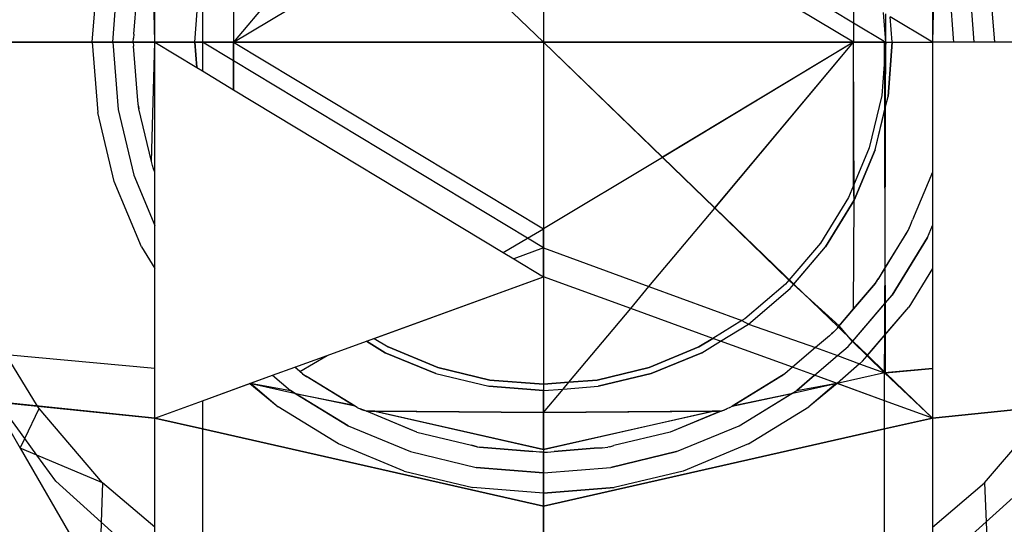
# Model space of a CAD drawing. Units: millimetres. Extents: x -17534 to -7965, y -32676 to -27854.
# Drawn here: x -11672 to -11660, y -31497 to -31490 of the extents above; entities that cross this region are included whole.
import ezdxf

# ---------------------------------------------------------------- set-up
doc = ezdxf.new("R2010")
doc.units = ezdxf.units.MM

msp = doc.modelspace()

# ---------------------------------------------------------------- linework, layer by layer
for p, q in [((-11669.887, -31490.771), (-11669.887, -31486.187)), ((-11664.953, -31488.378), (-11661.37, -31490.534)), ((-11665.148, -31488.493), (-11665.148, -31490.771)), ((-11661.37, -31490.771), (-11665.148, -31488.493)), ((-11665.148, -31488.493), (-11665.148, -31490.771)), ((-11667.237, -31488.75), (-11668.926, -31490.771)), ((-11668.935, -31488.841), (-11668.926, -31490.771)), ((-11660.409, -31489.186), (-11660.409, -31490.771)), ((-11669.887, -31490.771), (-11669.915, -31489.267)), ((-11660.37, -31489.314), (-11660.409, -31490.771)), ((-11668.926, -31490.771), (-11666.599, -31489.367)), ((-11665.148, -31490.771), (-11666.599, -31489.367)), ((-11666.599, -31489.367), (-11665.148, -31490.771)), ((-11670.648, -31490.771), (-11670.58, -31489.91)), ((-11670.398, -31490.771), (-11670.333, -31489.95)), ((-11669.305, -31489.936), (-11669.305, -31490.771)), ((-11659.898, -31490.771), (-11659.963, -31489.95)), ((-11659.648, -31490.771), (-11659.716, -31489.91)), ((-11670.142, -31490.675), (-11670.089, -31490.02)), ((-11660.15, -31490.723), (-11660.202, -31490.058)), ((-11669.398, -31490.771), (-11669.346, -31490.106)), ((-11661.37, -31490.19), (-11661.37, -31490.534)), ((-11660.976, -31490.771), (-11661.004, -31490.411)), ((-11660.976, -31490.771), (-11660.977, -31490.428)), ((-11661.37, -31490.534), (-11660.976, -31490.771)), ((-11661.37, -31490.534), (-11661.37, -31490.771)), ((-11660.898, -31490.771), (-11660.922, -31490.461)), ((-11660.409, -31490.771), (-11660.922, -31490.461)), ((-11660.409, -31490.771), (-11660.922, -31490.461)), ((-11670.142, -31490.675), (-11670.147, -31490.723)), ((-11669.887, -31490.771), (-11674.317, -31490.771)), ((-11672.748, -31490.771), (-11670.648, -31490.771)), ((-11670.648, -31490.771), (-11670.58, -31491.631)), ((-11670.648, -31490.771), (-11670.398, -31490.771)), ((-11670.398, -31490.771), (-11670.333, -31491.592)), ((-11670.398, -31490.771), (-11670.148, -31490.771)), ((-11670.148, -31490.771), (-11670.147, -31490.723)), ((-11670.148, -31490.771), (-11670.147, -31490.819)), ((-11670.148, -31490.771), (-11669.887, -31490.771)), ((-11669.926, -31492.228), (-11669.887, -31490.771)), ((-11669.398, -31490.771), (-11669.887, -31490.771)), ((-11669.887, -31490.771), (-11669.374, -31491.081)), ((-11669.887, -31495.355), (-11669.887, -31490.771)), ((-11669.887, -31490.771), (-11669.398, -31490.771)), ((-11669.887, -31490.771), (-11669.374, -31491.081)), ((-11669.374, -31491.081), (-11669.398, -31490.771)), ((-11669.305, -31490.771), (-11669.398, -31490.771)), ((-11669.398, -31490.771), (-11669.374, -31491.081)), ((-11669.398, -31490.771), (-11669.305, -31490.771)), ((-11669.305, -31490.771), (-11669.305, -31491.122)), ((-11668.926, -31490.771), (-11669.305, -31490.771)), ((-11668.926, -31490.999), (-11669.305, -31490.771)), ((-11669.305, -31490.771), (-11669.305, -31491.122)), ((-11669.305, -31490.771), (-11668.926, -31490.771)), ((-11668.926, -31490.999), (-11669.305, -31490.771)), ((-11665.148, -31490.771), (-11668.926, -31490.771)), ((-11668.926, -31490.771), (-11665.148, -31493.049)), ((-11668.926, -31490.771), (-11668.926, -31490.999)), ((-11668.926, -31490.771), (-11665.148, -31493.049)), ((-11668.926, -31490.771), (-11665.148, -31490.771)), ((-11668.926, -31490.999), (-11668.926, -31490.771)), ((-11665.148, -31490.771), (-11665.148, -31493.049)), ((-11661.37, -31490.771), (-11665.148, -31490.771)), ((-11663.7, -31492.176), (-11665.148, -31490.771)), ((-11665.148, -31490.771), (-11661.37, -31490.771)), ((-11665.148, -31490.771), (-11663.697, -31492.174)), ((-11665.148, -31490.771), (-11665.148, -31493.049)), ((-11661.37, -31490.771), (-11663.7, -31492.176)), ((-11661.37, -31490.771), (-11663.697, -31492.174)), ((-11663.062, -31492.795), (-11661.37, -31490.771)), ((-11663.059, -31492.791), (-11661.37, -31490.771)), ((-11660.976, -31490.771), (-11661.37, -31490.771)), ((-11661.37, -31492.518), (-11661.37, -31490.771)), ((-11661.37, -31490.771), (-11660.991, -31490.771)), ((-11661.361, -31492.7), (-11661.37, -31490.771)), ((-11660.976, -31490.771), (-11661.027, -31491.423)), ((-11660.991, -31490.771), (-11660.898, -31490.771)), ((-11660.989, -31491.596), (-11660.991, -31490.771)), ((-11660.979, -31491.555), (-11660.976, -31490.771)), ((-11660.976, -31490.771), (-11660.898, -31490.771)), ((-11660.95, -31491.436), (-11660.898, -31490.771)), ((-11660.898, -31490.771), (-11660.95, -31491.436)), ((-11660.898, -31490.771), (-11660.409, -31490.771)), ((-11660.898, -31490.771), (-11660.409, -31490.771)), ((-11660.148, -31490.771), (-11660.409, -31490.771)), ((-11660.409, -31490.771), (-11660.409, -31492.356)), ((-11655.98, -31490.771), (-11660.409, -31490.771)), ((-11660.409, -31490.771), (-11660.409, -31492.356)), ((-11660.148, -31490.771), (-11660.15, -31490.723)), ((-11659.898, -31490.771), (-11660.148, -31490.771)), ((-11659.648, -31490.771), (-11659.898, -31490.771)), ((-11657.548, -31490.771), (-11659.648, -31490.771)), ((-11670.094, -31491.484), (-11670.147, -31490.819)), ((-11668.926, -31490.999), (-11668.926, -31491.351)), ((-11665.343, -31493.163), (-11668.926, -31490.999)), ((-11668.926, -31491.351), (-11668.926, -31490.999)), ((-11665.343, -31493.163), (-11668.926, -31490.999)), ((-11669.374, -31491.081), (-11669.305, -31491.122)), ((-11669.374, -31491.081), (-11669.305, -31491.122)), ((-11669.305, -31491.122), (-11668.926, -31491.351)), ((-11669.305, -31491.122), (-11668.926, -31491.351)), ((-11668.926, -31491.351), (-11665.64, -31493.337)), ((-11668.926, -31491.351), (-11665.64, -31493.337)), ((-11670.086, -31491.553), (-11670.094, -31491.484)), ((-11670.089, -31491.522), (-11670.094, -31491.484)), ((-11661.027, -31491.423), (-11661.18, -31492.06)), ((-11660.989, -31491.596), (-11660.95, -31491.436)), ((-11660.979, -31491.555), (-11660.95, -31491.436)), ((-11670.379, -31492.47), (-11670.58, -31491.631)), ((-11670.333, -31491.592), (-11670.141, -31492.393)), ((-11670.079, -31491.586), (-11670.089, -31491.522)), ((-11670.086, -31491.553), (-11670.089, -31491.522)), ((-11670.086, -31491.553), (-11670.079, -31491.586)), ((-11669.926, -31492.228), (-11670.079, -31491.586)), ((-11661.106, -31492.084), (-11660.979, -31491.555)), ((-11661.106, -31492.084), (-11660.989, -31491.596)), ((-11660.983, -31493.514), (-11660.989, -31491.596)), ((-11660.986, -31493.519), (-11660.979, -31491.555)), ((-11661.18, -31492.06), (-11661.37, -31492.518)), ((-11661.361, -31492.7), (-11661.106, -31492.084)), ((-11661.106, -31492.084), (-11661.361, -31492.7)), ((-11669.915, -31492.275), (-11669.926, -31492.228)), ((-11663.7, -31492.176), (-11665.148, -31493.049)), ((-11663.062, -31492.795), (-11663.7, -31492.176)), ((-11663.697, -31492.174), (-11663.059, -31492.791)), ((-11669.903, -31492.316), (-11669.915, -31492.275)), ((-11669.887, -31492.356), (-11669.903, -31492.316)), ((-11669.887, -31493.007), (-11669.887, -31492.356)), ((-11660.409, -31492.356), (-11660.65, -31492.937)), ((-11660.409, -31492.356), (-11660.65, -31492.937)), ((-11660.409, -31492.356), (-11660.409, -31493.007)), ((-11660.409, -31492.356), (-11660.409, -31493.007)), ((-11670.049, -31493.268), (-11670.379, -31492.47)), ((-11670.141, -31492.393), (-11669.887, -31493.007)), ((-11661.37, -31492.518), (-11661.431, -31492.665)), ((-11661.361, -31492.7), (-11661.37, -31492.518)), ((-11661.431, -31492.665), (-11661.773, -31493.223)), ((-11661.71, -31493.269), (-11661.361, -31492.7)), ((-11661.361, -31492.7), (-11661.71, -31493.269)), ((-11661.37, -31494.022), (-11661.361, -31492.7)), ((-11661.37, -31494.022), (-11661.361, -31492.7)), ((-11663.863, -31493.752), (-11663.062, -31492.795)), ((-11662.157, -31493.673), (-11663.062, -31492.795)), ((-11663.059, -31492.791), (-11662.097, -31493.722)), ((-11660.662, -31492.971), (-11660.65, -31492.937)), ((-11660.662, -31492.971), (-11660.65, -31492.937)), ((-11669.887, -31493.532), (-11669.887, -31493.007)), ((-11665.343, -31493.163), (-11665.148, -31493.049)), ((-11665.343, -31493.163), (-11665.148, -31493.049)), ((-11665.148, -31493.281), (-11665.148, -31493.049)), ((-11665.148, -31493.049), (-11665.148, -31493.281)), ((-11660.708, -31493.068), (-11660.986, -31493.519)), ((-11660.693, -31493.041), (-11660.725, -31493.098)), ((-11660.708, -31493.068), (-11660.725, -31493.098)), ((-11660.693, -31493.041), (-11660.708, -31493.068)), ((-11660.693, -31493.041), (-11660.708, -31493.068)), ((-11660.693, -31493.041), (-11660.676, -31493.004)), ((-11660.693, -31493.041), (-11660.676, -31493.004)), ((-11660.676, -31493.004), (-11660.662, -31492.971)), ((-11660.676, -31493.004), (-11660.662, -31492.971)), ((-11660.47, -31493.154), (-11660.409, -31493.007)), ((-11660.47, -31493.154), (-11660.409, -31493.007)), ((-11660.409, -31493.007), (-11660.409, -31493.532)), ((-11660.409, -31493.007), (-11660.409, -31493.532)), ((-11665.64, -31493.337), (-11665.343, -31493.163)), ((-11665.64, -31493.337), (-11665.343, -31493.163)), ((-11665.148, -31493.281), (-11665.343, -31493.163)), ((-11665.148, -31493.281), (-11665.343, -31493.163)), ((-11660.725, -31493.098), (-11660.983, -31493.514)), ((-11660.901, -31493.857), (-11660.47, -31493.154)), ((-11660.47, -31493.154), (-11660.901, -31493.857)), ((-11670.049, -31493.268), (-11669.887, -31493.532)), ((-11665.148, -31493.281), (-11665.512, -31493.414)), ((-11665.148, -31493.281), (-11665.512, -31493.414)), ((-11665.148, -31493.634), (-11665.148, -31493.281)), ((-11665.148, -31493.281), (-11663.863, -31493.752)), ((-11665.148, -31493.281), (-11665.148, -31493.634)), ((-11661.773, -31493.223), (-11662.157, -31493.673)), ((-11662.101, -31493.727), (-11661.71, -31493.269)), ((-11662.097, -31493.722), (-11661.71, -31493.269)), ((-11665.64, -31493.337), (-11665.512, -31493.414)), ((-11665.64, -31493.337), (-11665.512, -31493.414)), ((-11665.512, -31493.414), (-11665.148, -31493.634)), ((-11665.512, -31493.414), (-11665.148, -31493.634)), ((-11669.887, -31494.751), (-11669.887, -31493.532)), ((-11660.983, -31493.514), (-11661.074, -31493.667)), ((-11660.986, -31493.519), (-11661.065, -31493.652)), ((-11660.988, -31493.959), (-11660.986, -31493.519)), ((-11660.982, -31493.952), (-11660.983, -31493.514)), ((-11660.409, -31493.532), (-11660.698, -31494.004)), ((-11660.409, -31493.532), (-11660.698, -31494.004)), ((-11660.409, -31493.532), (-11660.409, -31494.751)), ((-11660.409, -31493.532), (-11660.409, -31494.751)), ((-11667.306, -31494.418), (-11665.148, -31493.634)), ((-11667.212, -31494.384), (-11665.148, -31493.634)), ((-11665.148, -31493.634), (-11665.148, -31494.943)), ((-11664.086, -31494.02), (-11665.148, -31493.634)), ((-11665.148, -31493.634), (-11665.148, -31494.943)), ((-11664.086, -31494.02), (-11665.148, -31493.634)), ((-11662.157, -31493.673), (-11662.198, -31493.721)), ((-11662.101, -31493.727), (-11662.157, -31493.673)), ((-11661.103, -31493.71), (-11661.065, -31493.652)), ((-11661.103, -31493.71), (-11661.074, -31493.667)), ((-11664.086, -31494.02), (-11663.863, -31493.752)), ((-11663.863, -31493.752), (-11662.73, -31494.167)), ((-11662.198, -31493.721), (-11662.696, -31494.146)), ((-11662.65, -31494.209), (-11662.143, -31493.776)), ((-11662.143, -31493.776), (-11662.101, -31493.727)), ((-11661.546, -31494.231), (-11662.101, -31493.727)), ((-11662.097, -31493.722), (-11661.559, -31494.243)), ((-11661.37, -31494.022), (-11661.103, -31493.71)), ((-11661.103, -31493.71), (-11661.37, -31494.022)), ((-11661.103, -31493.71), (-11661.083, -31493.681)), ((-11660.988, -31493.959), (-11660.901, -31493.857)), ((-11660.982, -31493.952), (-11660.901, -31493.857)), ((-11664.838, -31494.918), (-11664.086, -31494.02)), ((-11664.838, -31494.918), (-11664.086, -31494.02)), ((-11663.084, -31494.384), (-11664.086, -31494.02)), ((-11663.084, -31494.384), (-11664.086, -31494.02)), ((-11661.37, -31494.022), (-11661.559, -31494.243)), ((-11661.546, -31494.231), (-11661.37, -31494.022)), ((-11661.384, -31494.423), (-11660.988, -31493.959)), ((-11661.379, -31494.417), (-11660.982, -31493.952)), ((-11660.989, -31494.344), (-11660.988, -31493.959)), ((-11660.989, -31494.344), (-11660.698, -31494.004)), ((-11660.981, -31494.334), (-11660.982, -31493.952)), ((-11660.981, -31494.334), (-11660.698, -31494.004)), ((-11662.696, -31494.146), (-11662.73, -31494.167)), ((-11662.73, -31494.167), (-11663.084, -31494.384)), ((-11662.99, -31494.418), (-11662.65, -31494.209)), ((-11662.73, -31494.167), (-11662.65, -31494.209)), ((-11662.65, -31494.209), (-11661.834, -31494.496)), ((-11661.613, -31494.306), (-11661.567, -31494.257)), ((-11661.567, -31494.257), (-11661.546, -31494.231)), ((-11661.559, -31494.243), (-11661.379, -31494.417)), ((-11661.384, -31494.423), (-11661.546, -31494.231)), ((-11667.306, -31494.418), (-11667.212, -31494.384)), ((-11667.212, -31494.384), (-11667.042, -31494.488)), ((-11663.084, -31494.384), (-11663.254, -31494.488)), ((-11663.254, -31494.488), (-11663.084, -31494.384)), ((-11662.99, -31494.418), (-11663.084, -31494.384)), ((-11662.99, -31494.418), (-11663.084, -31494.384)), ((-11661.688, -31494.372), (-11661.834, -31494.496)), ((-11661.637, -31494.329), (-11661.688, -31494.372)), ((-11661.662, -31494.351), (-11661.688, -31494.372)), ((-11661.613, -31494.306), (-11661.662, -31494.351)), ((-11661.637, -31494.329), (-11661.662, -31494.351)), ((-11661.613, -31494.306), (-11661.637, -31494.329)), ((-11661.613, -31494.306), (-11661.59, -31494.282)), ((-11661.205, -31494.597), (-11660.989, -31494.344)), ((-11661.2, -31494.59), (-11660.981, -31494.334)), ((-11660.991, -31494.804), (-11660.989, -31494.344)), ((-11660.979, -31494.803), (-11660.981, -31494.334)), ((-11667.785, -31494.592), (-11667.306, -31494.418)), ((-11667.785, -31494.592), (-11667.306, -31494.418)), ((-11667.078, -31494.558), (-11667.306, -31494.418)), ((-11667.306, -31494.418), (-11667.078, -31494.558)), ((-11666.437, -31494.739), (-11667.042, -31494.488)), ((-11667.042, -31494.488), (-11666.437, -31494.739)), ((-11663.254, -31494.488), (-11663.859, -31494.739)), ((-11663.859, -31494.739), (-11663.254, -31494.488)), ((-11663.219, -31494.558), (-11662.99, -31494.418)), ((-11663.219, -31494.558), (-11662.99, -31494.418)), ((-11662.115, -31494.736), (-11662.99, -31494.418)), ((-11662.115, -31494.736), (-11662.99, -31494.418)), ((-11661.834, -31494.496), (-11662.115, -31494.736)), ((-11661.834, -31494.496), (-11661.566, -31494.594)), ((-11661.566, -31494.594), (-11661.436, -31494.483)), ((-11661.436, -31494.483), (-11661.384, -31494.423)), ((-11661.205, -31494.597), (-11661.384, -31494.423)), ((-11661.379, -31494.417), (-11661.2, -31494.59)), ((-11669.887, -31494.751), (-11671.698, -31494.583)), ((-11671.314, -31495.209), (-11671.698, -31494.583)), ((-11668.181, -31494.736), (-11667.785, -31494.592)), ((-11668.181, -31494.736), (-11667.785, -31494.592)), ((-11668.12, -31494.788), (-11667.785, -31494.592)), ((-11668.12, -31494.788), (-11667.785, -31494.592)), ((-11666.461, -31494.813), (-11667.078, -31494.558)), ((-11667.078, -31494.558), (-11666.461, -31494.813)), ((-11663.835, -31494.813), (-11663.219, -31494.558)), ((-11663.219, -31494.558), (-11663.835, -31494.813)), ((-11661.846, -31494.833), (-11661.566, -31494.594)), ((-11661.566, -31494.594), (-11661.297, -31494.692)), ((-11661.259, -31494.66), (-11661.205, -31494.597)), ((-11660.991, -31494.804), (-11661.205, -31494.597)), ((-11661.2, -31494.59), (-11660.979, -31494.803)), ((-11669.887, -31495.355), (-11669.887, -31494.751)), ((-11668.45, -31494.833), (-11668.181, -31494.736)), ((-11668.45, -31494.833), (-11668.181, -31494.736)), ((-11668.12, -31494.788), (-11668.181, -31494.736)), ((-11668.12, -31494.788), (-11668.181, -31494.736)), ((-11665.801, -31494.891), (-11666.437, -31494.739)), ((-11666.437, -31494.739), (-11665.801, -31494.891)), ((-11663.859, -31494.739), (-11664.495, -31494.891)), ((-11664.495, -31494.891), (-11663.859, -31494.739)), ((-11662.115, -31494.736), (-11662.209, -31494.816)), ((-11662.115, -31494.736), (-11662.209, -31494.816)), ((-11661.846, -31494.833), (-11662.115, -31494.736)), ((-11661.846, -31494.833), (-11662.115, -31494.736)), ((-11661.297, -31494.692), (-11661.569, -31494.934)), ((-11661.259, -31494.66), (-11661.297, -31494.692)), ((-11661.297, -31494.692), (-11660.991, -31494.804)), ((-11660.409, -31494.751), (-11660.991, -31494.804)), ((-11660.979, -31494.803), (-11660.409, -31494.751)), ((-11660.409, -31494.751), (-11660.409, -31495.355)), ((-11660.409, -31494.751), (-11660.409, -31495.355)), ((-11668.728, -31494.934), (-11668.45, -31494.833)), ((-11668.72, -31494.931), (-11668.45, -31494.833)), ((-11668.45, -31494.833), (-11668.234, -31495.018)), ((-11668.45, -31494.833), (-11668.234, -31495.018)), ((-11668.087, -31494.816), (-11668.12, -31494.788)), ((-11668.087, -31494.816), (-11668.12, -31494.788)), ((-11668.087, -31494.816), (-11668.029, -31494.854)), ((-11668.087, -31494.816), (-11668.059, -31494.835)), ((-11668.087, -31494.816), (-11668.044, -31494.845)), ((-11667.475, -31495.193), (-11668.044, -31494.845)), ((-11667.445, -31495.211), (-11668.029, -31494.854)), ((-11666.461, -31494.813), (-11665.813, -31494.968)), ((-11666.461, -31494.813), (-11665.813, -31494.968)), ((-11664.483, -31494.968), (-11663.835, -31494.813)), ((-11663.835, -31494.813), (-11664.483, -31494.968)), ((-11662.851, -31495.211), (-11662.267, -31494.854)), ((-11662.267, -31494.854), (-11662.851, -31495.211)), ((-11662.209, -31494.816), (-11662.267, -31494.854)), ((-11662.209, -31494.816), (-11662.267, -31494.854)), ((-11662.267, -31494.854), (-11662.237, -31494.835)), ((-11662.237, -31494.835), (-11662.267, -31494.854)), ((-11662.209, -31494.816), (-11662.237, -31494.835)), ((-11662.209, -31494.816), (-11662.237, -31494.835)), ((-11662.062, -31495.018), (-11661.846, -31494.833)), ((-11661.846, -31494.833), (-11662.062, -31495.018)), ((-11661.569, -31494.934), (-11661.846, -31494.833)), ((-11661.577, -31494.931), (-11661.846, -31494.833)), ((-11660.991, -31494.804), (-11661.569, -31494.934)), ((-11660.991, -31494.804), (-11660.409, -31495.355)), ((-11660.991, -31495.144), (-11660.991, -31494.804)), ((-11660.979, -31494.803), (-11660.409, -31495.355)), ((-11669.887, -31495.355), (-11674.317, -31494.901)), ((-11669.305, -31495.144), (-11668.72, -31494.931)), ((-11669.305, -31495.144), (-11668.728, -31494.934)), ((-11668.728, -31494.934), (-11668.381, -31495.22)), ((-11668.165, -31495.06), (-11668.728, -31494.934)), ((-11668.72, -31494.931), (-11668.381, -31495.22)), ((-11668.72, -31494.931), (-11668.234, -31495.018)), ((-11665.148, -31495.021), (-11665.813, -31494.968)), ((-11665.813, -31494.968), (-11665.148, -31495.021)), ((-11665.148, -31494.943), (-11665.801, -31494.891)), ((-11665.801, -31494.891), (-11665.148, -31494.943)), ((-11664.838, -31494.918), (-11665.148, -31494.943)), ((-11665.148, -31494.943), (-11664.838, -31494.918)), ((-11665.148, -31494.943), (-11665.148, -31495.021)), ((-11665.148, -31494.943), (-11665.148, -31495.021)), ((-11664.908, -31495.002), (-11664.838, -31494.918)), ((-11664.908, -31495.002), (-11664.838, -31494.918)), ((-11664.908, -31495.002), (-11664.483, -31494.968)), ((-11664.908, -31495.002), (-11664.483, -31494.968)), ((-11664.495, -31494.891), (-11664.838, -31494.918)), ((-11664.838, -31494.918), (-11664.495, -31494.891)), ((-11661.569, -31494.934), (-11662.131, -31495.06)), ((-11662.062, -31495.018), (-11661.577, -31494.931)), ((-11661.577, -31494.931), (-11661.915, -31495.22)), ((-11661.569, -31494.934), (-11661.915, -31495.22)), ((-11660.991, -31495.144), (-11661.577, -31494.931)), ((-11660.991, -31495.144), (-11661.569, -31494.934)), ((-11655.98, -31494.901), (-11660.409, -31495.355)), ((-11668.234, -31495.018), (-11668.165, -31495.06)), ((-11668.176, -31495.054), (-11668.234, -31495.018)), ((-11667.531, -31495.449), (-11668.176, -31495.054)), ((-11668.176, -31495.054), (-11667.475, -31495.193)), ((-11668.165, -31495.06), (-11667.531, -31495.449)), ((-11667.445, -31495.211), (-11668.165, -31495.06)), ((-11665.148, -31495.021), (-11664.908, -31495.002)), ((-11665.148, -31495.289), (-11664.908, -31495.002)), ((-11665.148, -31495.021), (-11664.908, -31495.002)), ((-11665.148, -31495.289), (-11664.908, -31495.002)), ((-11665.148, -31495.021), (-11665.148, -31495.289)), ((-11665.148, -31495.289), (-11665.148, -31495.021)), ((-11662.851, -31495.211), (-11662.121, -31495.054)), ((-11662.131, -31495.06), (-11662.851, -31495.211)), ((-11662.765, -31495.449), (-11662.121, -31495.054)), ((-11662.765, -31495.449), (-11662.131, -31495.06)), ((-11662.131, -31495.06), (-11662.062, -31495.018)), ((-11662.121, -31495.054), (-11662.062, -31495.018)), ((-11671.855, -31495.153), (-11671.527, -31495.722)), ((-11671.471, -31495.604), (-11671.794, -31495.16)), ((-11671.794, -31495.16), (-11671.314, -31495.209)), ((-11671.297, -31495.238), (-11671.314, -31495.209)), ((-11671.314, -31495.209), (-11669.887, -31495.355)), ((-11669.887, -31495.355), (-11669.305, -31495.144)), ((-11669.887, -31495.355), (-11669.305, -31495.144)), ((-11669.305, -31495.144), (-11669.305, -31495.487)), ((-11669.305, -31495.144), (-11669.305, -31495.487)), ((-11667.645, -31495.671), (-11668.381, -31495.22)), ((-11667.645, -31495.671), (-11668.381, -31495.22)), ((-11667.418, -31495.226), (-11667.475, -31495.193)), ((-11667.445, -31495.211), (-11667.475, -31495.193)), ((-11667.418, -31495.226), (-11667.445, -31495.211)), ((-11667.418, -31495.226), (-11667.445, -31495.211)), ((-11667.418, -31495.226), (-11667.365, -31495.25)), ((-11667.418, -31495.226), (-11667.382, -31495.243)), ((-11662.878, -31495.226), (-11662.915, -31495.243)), ((-11662.878, -31495.226), (-11662.915, -31495.243)), ((-11662.878, -31495.226), (-11662.851, -31495.211)), ((-11662.878, -31495.226), (-11662.851, -31495.211)), ((-11662.651, -31495.671), (-11661.915, -31495.22)), ((-11662.651, -31495.671), (-11661.915, -31495.22)), ((-11660.409, -31495.355), (-11660.991, -31495.144)), ((-11660.991, -31495.487), (-11660.991, -31495.144)), ((-11660.991, -31495.487), (-11660.991, -31495.144)), ((-11660.409, -31495.355), (-11660.991, -31495.144)), ((-11660.409, -31495.355), (-11658.982, -31495.209)), ((-11671.471, -31495.604), (-11671.297, -31495.238)), ((-11670.522, -31496.145), (-11671.297, -31495.238)), ((-11669.887, -31496.687), (-11669.887, -31495.355)), ((-11669.887, -31495.355), (-11669.305, -31495.487)), ((-11669.887, -31499.64), (-11669.887, -31495.355)), ((-11669.305, -31495.487), (-11669.887, -31495.355)), ((-11667.306, -31495.272), (-11667.382, -31495.243)), ((-11667.365, -31495.25), (-11667.331, -31495.263)), ((-11667.306, -31495.272), (-11667.331, -31495.263)), ((-11666.693, -31495.526), (-11667.306, -31495.272)), ((-11667.306, -31495.272), (-11667.217, -31495.273)), ((-11667.204, -31495.273), (-11667.306, -31495.272)), ((-11666.732, -31495.512), (-11667.306, -31495.272)), ((-11667.217, -31495.273), (-11665.148, -31495.289)), ((-11665.148, -31495.737), (-11667.217, -31495.273)), ((-11665.148, -31495.289), (-11667.204, -31495.273)), ((-11667.204, -31495.273), (-11665.148, -31495.737)), ((-11665.148, -31495.289), (-11663.066, -31495.27)), ((-11663.066, -31495.27), (-11665.148, -31495.737)), ((-11663.092, -31495.273), (-11665.148, -31495.289)), ((-11665.148, -31495.737), (-11663.092, -31495.273)), ((-11665.148, -31495.289), (-11665.148, -31495.737)), ((-11665.148, -31495.737), (-11665.148, -31495.289)), ((-11662.982, -31495.269), (-11663.603, -31495.526)), ((-11662.99, -31495.272), (-11663.603, -31495.526)), ((-11662.99, -31495.272), (-11663.092, -31495.273)), ((-11663.066, -31495.27), (-11662.982, -31495.269)), ((-11662.99, -31495.272), (-11662.948, -31495.257)), ((-11662.982, -31495.269), (-11662.915, -31495.243)), ((-11662.948, -31495.257), (-11662.982, -31495.269)), ((-11662.915, -31495.243), (-11662.948, -31495.257)), ((-11662.915, -31495.243), (-11662.948, -31495.257)), ((-11660.991, -31495.487), (-11660.409, -31495.355)), ((-11660.409, -31495.355), (-11660.991, -31495.487)), ((-11660.409, -31495.355), (-11660.409, -31496.687)), ((-11660.409, -31495.355), (-11660.409, -31499.64)), ((-11659.774, -31496.145), (-11659, -31495.238)), ((-11667.531, -31495.449), (-11666.77, -31495.764)), ((-11667.531, -31495.449), (-11666.77, -31495.764)), ((-11663.526, -31495.764), (-11662.765, -31495.449)), ((-11663.526, -31495.764), (-11662.765, -31495.449)), ((-11669.305, -31495.487), (-11665.148, -31496.43)), ((-11669.305, -31495.487), (-11669.305, -31497.109)), ((-11665.148, -31496.43), (-11669.305, -31495.487)), ((-11666.693, -31495.526), (-11666.732, -31495.512)), ((-11666.693, -31495.526), (-11666.027, -31495.686)), ((-11666.693, -31495.526), (-11666.027, -31495.686)), ((-11665.148, -31496.43), (-11660.991, -31495.487)), ((-11660.991, -31495.487), (-11665.148, -31496.43)), ((-11663.603, -31495.526), (-11664.291, -31495.691)), ((-11663.603, -31495.526), (-11664.291, -31495.691)), ((-11660.991, -31497.109), (-11660.991, -31495.487)), ((-11671.527, -31495.722), (-11671.471, -31495.604)), ((-11671.323, -31495.808), (-11671.471, -31495.604)), ((-11666.848, -31496.002), (-11667.645, -31495.671)), ((-11666.848, -31496.002), (-11667.645, -31495.671)), ((-11665.956, -31495.705), (-11666.027, -31495.686)), ((-11666.027, -31495.686), (-11665.956, -31495.705)), ((-11665.956, -31495.705), (-11665.93, -31495.709)), ((-11665.956, -31495.705), (-11665.93, -31495.709)), ((-11665.93, -31495.709), (-11665.279, -31495.761)), ((-11665.279, -31495.761), (-11665.93, -31495.709)), ((-11664.435, -31495.717), (-11664.366, -31495.709)), ((-11664.435, -31495.717), (-11664.366, -31495.709)), ((-11664.34, -31495.705), (-11664.366, -31495.709)), ((-11664.34, -31495.705), (-11664.366, -31495.709)), ((-11664.34, -31495.705), (-11664.291, -31495.691)), ((-11664.34, -31495.705), (-11664.291, -31495.691)), ((-11662.651, -31495.671), (-11663.448, -31496.002)), ((-11662.651, -31495.671), (-11663.448, -31496.002)), ((-11671.323, -31495.808), (-11671.527, -31495.722)), ((-11671.527, -31495.722), (-11670.564, -31497.39)), ((-11670.522, -31496.145), (-11671.323, -31495.808)), ((-11671.093, -31496.124), (-11671.323, -31495.808)), ((-11666.77, -31495.764), (-11665.969, -31495.956)), ((-11666.77, -31495.764), (-11665.969, -31495.956)), ((-11665.196, -31495.769), (-11665.279, -31495.761)), ((-11665.196, -31495.769), (-11665.279, -31495.761)), ((-11665.148, -31495.771), (-11665.196, -31495.769)), ((-11665.148, -31495.771), (-11665.196, -31495.769)), ((-11665.148, -31495.737), (-11665.148, -31495.771)), ((-11665.148, -31495.737), (-11665.148, -31495.771)), ((-11665.148, -31495.771), (-11665.1, -31495.769)), ((-11665.148, -31495.771), (-11665.1, -31495.769)), ((-11665.148, -31496.021), (-11665.148, -31495.771)), ((-11665.148, -31495.771), (-11665.148, -31496.021)), ((-11665.1, -31495.769), (-11665.017, -31495.761)), ((-11665.1, -31495.769), (-11665.017, -31495.761)), ((-11665.017, -31495.761), (-11664.531, -31495.722)), ((-11664.531, -31495.722), (-11665.017, -31495.761)), ((-11664.531, -31495.722), (-11664.435, -31495.717)), ((-11664.435, -31495.717), (-11664.531, -31495.722)), ((-11664.327, -31495.956), (-11663.526, -31495.764)), ((-11663.526, -31495.764), (-11664.327, -31495.956)), ((-11666.848, -31496.002), (-11666.008, -31496.203)), ((-11666.848, -31496.002), (-11666.008, -31496.203)), ((-11665.969, -31495.956), (-11665.148, -31496.021)), ((-11665.148, -31496.021), (-11665.969, -31495.956)), ((-11665.148, -31496.021), (-11664.327, -31495.956)), ((-11665.148, -31496.021), (-11664.327, -31495.956)), ((-11665.148, -31496.271), (-11665.148, -31496.021)), ((-11665.148, -31496.021), (-11665.148, -31496.271)), ((-11663.448, -31496.002), (-11664.288, -31496.203)), ((-11663.448, -31496.002), (-11664.288, -31496.203)), ((-11670.538, -31496.624), (-11671.093, -31496.124)), ((-11670.522, -31496.145), (-11670.538, -31496.624)), ((-11669.887, -31496.687), (-11670.522, -31496.145)), ((-11660.409, -31496.687), (-11659.774, -31496.145)), ((-11659.774, -31496.145), (-11659.755, -31496.621)), ((-11665.148, -31496.271), (-11666.008, -31496.203)), ((-11665.148, -31496.271), (-11666.008, -31496.203)), ((-11665.148, -31496.271), (-11664.288, -31496.203)), ((-11664.288, -31496.203), (-11665.148, -31496.271)), ((-11665.148, -31496.43), (-11665.148, -31496.271)), ((-11665.148, -31496.271), (-11665.148, -31496.43)), ((-11659.342, -31496.249), (-11659.755, -31496.621)), ((-11665.148, -31498.087), (-11665.148, -31496.43)), ((-11665.148, -31496.43), (-11665.148, -31499.092)), ((-11670.538, -31496.624), (-11670.564, -31497.39)), ((-11669.999, -31497.109), (-11670.538, -31496.624)), ((-11659.755, -31496.621), (-11660.293, -31497.105)), ((-11659.755, -31496.621), (-11659.725, -31497.377))]:
    msp.add_line(p, q)

doc.saveas('drawing.dxf')
